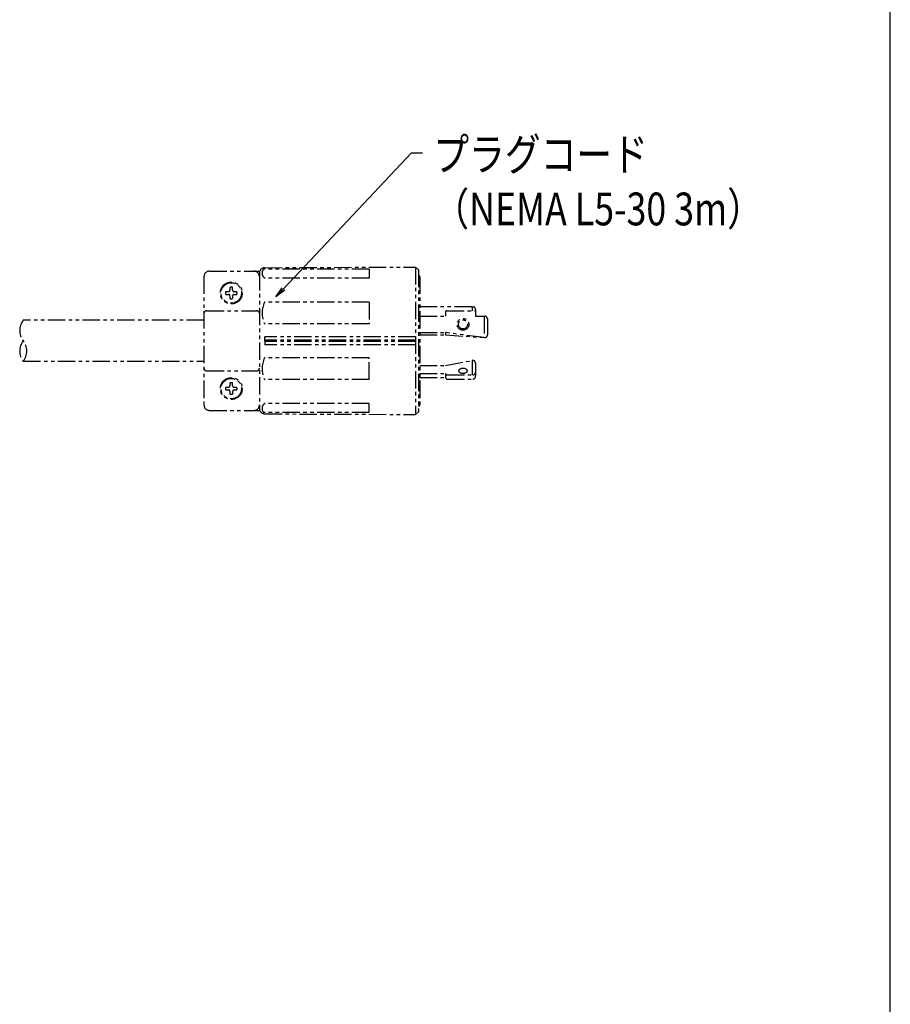
# Model space of a CAD drawing. Extents: x 134 to 2234, y 1953 to 3438.
# Drawn here: x 1865 to 2184, y 2313 to 2674 of the extents above; entities that cross this region are included whole.
import ezdxf

# ---------------------------------------------------------------- set-up
doc = ezdxf.new("R2010")
doc.units = 0
doc.linetypes.add('PHANTOM', pattern=[63.5, 31.75, -6.35, 6.35, -6.35, 6.35, -6.35])
doc.layers.get('0').update_dxf_attribs({"linetype": 'CONTINUOUS'})
doc.styles.get("Standard").update_dxf_attribs({"font": 'TXT.shx', "width": 0.8, "height": 12, "bigfont": 'BIGFONT.shx'})

msp = doc.modelspace()

# ---------------------------------------------------------------- linework, layer by layer
for p, q in [((2184.23, 2002.73), (2184.23, 3387.73)), ((1962.01, 2575.08), (2008.89, 2624.97)), ((2008.89, 2624.97), (2012.89, 2624.97)), ((1959.27, 2572.16), (1961.53, 2575.53)), ((1959.27, 2572.16), (1962.01, 2575.08)), ((1962.5, 2574.62), (1959.27, 2572.16))]:
    msp.add_line(p, q)
at = {"color": 5, "linetype": 'PHANTOM', "ltscale": 0.2}
for p, q in [((1934.9, 2581.61), (1953.35, 2581.61)), ((1993.4, 2582.38), (1954.78, 2582.38)), ((1955.19, 2582.87), (2010.4, 2583.11)), ((1993.4, 2582.38), (1993.4, 2579.08)), ((2010.4, 2583.11), (2010.4, 2529.11)), ((2010.4, 2583.11), (2011.4, 2582.11)), ((2011.4, 2582.11), (2011.4, 2530.11)), ((1932.9, 2579.61), (1932.9, 2532.61)), ((1953.2, 2580.87), (1953.2, 2531.35)), ((1993.4, 2579.08), (1955.14, 2579.08)), ((2011.9, 2579.61), (2011.9, 2532.61)), ((1940.86, 2574.11), (1941.9, 2574.11)), ((1942.4, 2575.65), (1942.4, 2574.61)), ((1943.4, 2574.61), (1943.4, 2575.65)), ((1943.9, 2574.11), (1944.94, 2574.11)), ((1940.86, 2573.11), (1941.9, 2573.11)), ((1942.4, 2572.61), (1942.4, 2571.57)), ((1943.4, 2572.61), (1943.4, 2571.57)), ((1943.9, 2573.11), (1944.94, 2573.11)), ((1993.4, 2570.29), (1955.03, 2570.29)), ((1993.4, 2570.29), (1993.4, 2562.33)), ((1933.9, 2567.11), (1952.2, 2567.11)), ((2011.9, 2568.61), (2031.3, 2568.61)), ((2021.3, 2566.59), (2021.3, 2565.11)), ((2021.8, 2567.09), (2032.3, 2567.09)), ((2031.1, 2568.61), (2031.1, 2567.09)), ((2032.3, 2567.61), (2032.3, 2567.09)), ((2032.3, 2567.09), (2032.3, 2565.11)), ((1932.9, 2563.61), (1866.73, 2563.61)), ((2011.9, 2565.11), (2021.3, 2565.11)), ((2032.3, 2565.11), (2035.7, 2565.11)), ((2035.5, 2565.11), (2035.5, 2557.26)), ((2036.7, 2564.11), (2036.7, 2558.25)), ((1993.4, 2562.33), (1955.03, 2562.33)), ((1955.2, 2556.11), (1955.2, 2557.61)), ((2010.4, 2557.61), (1955.2, 2557.61)), ((2010.4, 2556.36), (1955.2, 2556.36)), ((1955.2, 2556.11), (1955.2, 2554.61)), ((2010.4, 2555.86), (1955.2, 2555.86)), ((2011.9, 2559.11), (2021.3, 2559.11)), ((2011.9, 2558.31), (2021.3, 2558.31)), ((2035.5, 2557.26), (2021.3, 2559.11)), ((2021.3, 2559.11), (2021.3, 2558.31)), ((2021.3, 2558.31), (2035.63, 2557.25)), ((2010.4, 2554.61), (1955.2, 2554.61)), ((1866.73, 2548.61), (1932.9, 2548.61)), ((1993.4, 2549.89), (1955.03, 2549.89)), ((1993.4, 2541.93), (1993.4, 2549.89)), ((2021.4, 2547.11), (2031.17, 2548.89)), ((2031.15, 2548.89), (2031.15, 2543.61)), ((1933.9, 2545.11), (1952.2, 2545.11)), ((2011.9, 2547.11), (2021.4, 2547.11)), ((2026.25, 2545.11), (2026.26, 2545.19)), ((2026.26, 2545.02), (2026.25, 2545.11)), ((2026.26, 2545.19), (2026.28, 2545.28)), ((2026.28, 2544.93), (2026.26, 2545.02)), ((2026.28, 2545.28), (2026.3, 2545.37)), ((2026.3, 2544.85), (2026.28, 2544.93)), ((2026.3, 2545.37), (2026.34, 2545.45)), ((2026.34, 2545.45), (2026.39, 2545.53)), ((2026.39, 2545.53), (2026.45, 2545.61)), ((2026.45, 2545.61), (2026.52, 2545.68)), ((2026.52, 2545.68), (2026.6, 2545.75)), ((2026.6, 2545.75), (2026.69, 2545.81)), ((2026.69, 2545.81), (2026.79, 2545.87)), ((2026.79, 2545.87), (2026.89, 2545.93)), ((2026.89, 2545.93), (2027, 2545.97)), ((2027, 2545.97), (2027.12, 2546.01)), ((2027.12, 2546.01), (2027.24, 2546.05)), ((2027.24, 2546.05), (2027.36, 2546.07)), ((2027.36, 2546.07), (2027.49, 2546.09)), ((2027.49, 2546.09), (2027.62, 2546.1)), ((2027.62, 2546.1), (2027.75, 2546.11)), ((2027.75, 2546.11), (2027.88, 2546.1)), ((2027.88, 2546.1), (2028.01, 2546.09)), ((2028.01, 2546.09), (2028.14, 2546.07)), ((2028.14, 2546.07), (2028.27, 2546.05)), ((2028.27, 2546.05), (2028.39, 2546.01)), ((2028.39, 2546.01), (2028.5, 2545.97)), ((2028.5, 2545.97), (2028.61, 2545.93)), ((2028.61, 2545.93), (2028.72, 2545.87)), ((2028.72, 2545.87), (2028.81, 2545.81)), ((2028.81, 2545.81), (2028.9, 2545.75)), ((2028.9, 2545.75), (2028.98, 2545.68)), ((2028.98, 2545.68), (2029.05, 2545.61)), ((2029.05, 2545.61), (2029.11, 2545.53)), ((2029.11, 2545.53), (2029.16, 2545.45)), ((2029.16, 2545.45), (2029.2, 2545.37)), ((2029.2, 2545.37), (2029.23, 2545.28)), ((2029.23, 2544.93), (2029.2, 2544.85)), ((2029.23, 2545.28), (2029.25, 2545.19)), ((2029.25, 2545.02), (2029.23, 2544.93)), ((2029.25, 2545.19), (2029.25, 2545.11)), ((2029.25, 2545.11), (2029.25, 2545.02)), ((2032.35, 2547.91), (2032.35, 2543.11)), ((1993.4, 2541.93), (1955.03, 2541.93)), ((2011.9, 2544.11), (2021.4, 2544.11)), ((2011.9, 2542.61), (2021.4, 2542.61)), ((2021.4, 2544.11), (2021.4, 2542.61)), ((2021.9, 2543.61), (2031.35, 2543.61)), ((2021.9, 2542.11), (2031.35, 2542.11)), ((2026.34, 2544.77), (2026.3, 2544.85)), ((2026.39, 2544.69), (2026.34, 2544.77)), ((2026.45, 2544.61), (2026.39, 2544.69)), ((2026.52, 2544.53), (2026.45, 2544.61)), ((2026.6, 2544.46), (2026.52, 2544.53)), ((2026.69, 2544.4), (2026.6, 2544.46)), ((2026.79, 2544.34), (2026.69, 2544.4)), ((2026.89, 2544.29), (2026.79, 2544.34)), ((2027, 2544.24), (2026.89, 2544.29)), ((2027.12, 2544.2), (2027, 2544.24)), ((2027.24, 2544.17), (2027.12, 2544.2)), ((2027.36, 2544.14), (2027.24, 2544.17)), ((2027.49, 2544.12), (2027.36, 2544.14)), ((2027.62, 2544.11), (2027.49, 2544.12)), ((2027.75, 2544.11), (2027.62, 2544.11)), ((2027.88, 2544.11), (2027.75, 2544.11)), ((2028.01, 2544.12), (2027.88, 2544.11)), ((2028.14, 2544.14), (2028.01, 2544.12)), ((2028.27, 2544.17), (2028.14, 2544.14)), ((2028.39, 2544.2), (2028.27, 2544.17)), ((2028.5, 2544.24), (2028.39, 2544.2)), ((2028.61, 2544.29), (2028.5, 2544.24)), ((2028.72, 2544.34), (2028.61, 2544.29)), ((2028.81, 2544.4), (2028.72, 2544.34)), ((2028.9, 2544.46), (2028.81, 2544.4)), ((2028.98, 2544.53), (2028.9, 2544.46)), ((2029.05, 2544.61), (2028.98, 2544.53)), ((2029.11, 2544.69), (2029.05, 2544.61)), ((2029.16, 2544.77), (2029.11, 2544.69)), ((2029.2, 2544.85), (2029.16, 2544.77)), ((1940.86, 2539.11), (1941.9, 2539.11)), ((1940.86, 2538.11), (1941.9, 2538.11)), ((1942.4, 2540.65), (1942.4, 2539.61)), ((1943.4, 2539.61), (1943.4, 2540.65)), ((1943.9, 2539.11), (1944.94, 2539.11)), ((1943.9, 2538.11), (1944.94, 2538.11)), ((1942.4, 2537.61), (1942.4, 2536.57)), ((1943.4, 2537.61), (1943.4, 2536.57)), ((1934.9, 2530.61), (1953.35, 2530.61)), ((1993.4, 2533.13), (1955.14, 2533.13)), ((1993.4, 2529.83), (1993.4, 2533.13)), ((1993.4, 2529.83), (1954.78, 2529.83)), ((1955.19, 2529.35), (2010.4, 2529.11)), ((2010.4, 2529.11), (2011.4, 2530.11))]:
    msp.add_line(p, q, dxfattribs=at)
for centre, radius in [((1942.9, 2573.61), 4), ((1942.9, 2573.61), 3.75), ((2027.75, 2562.11), 2.15), ((2027.75, 2562.11), 1.65), ((1942.9, 2538.61), 4), ((1942.9, 2538.61), 3.75)]:
    msp.add_circle(centre, radius, dxfattribs=at)
for centre, radius, start, end in [((1934.9, 2579.61), 2, 90, 180), ((1951.2, 2579.61), 2, 0, 90), ((1955.2, 2580.87), 2, 90.2504, 180), ((1956.27, 2580.88), 2.12, 134.7524, 237.7181), ((2011.4, 2579.61), 0.5, 0, 90), ((1942.9, 2573.61), 2.1, 166.2259, 193.7741), ((1941.9, 2574.61), 0.5, 270, 0), ((1942.9, 2573.61), 2.1, 76.2259, 103.7741), ((1943.9, 2574.61), 0.5, 180, 270), ((1942.9, 2573.61), 2.1, 346.2259, 13.7741), ((1941.9, 2572.61), 0.5, 0, 90), ((1942.9, 2573.61), 2.1, 256.2259, 283.7741), ((1943.9, 2572.61), 0.5, 90, 180), ((1964.2, 2566.31), 10, 156.5542, 203.4458), ((1933.9, 2566.11), 1, 90, 180), ((1952.2, 2566.11), 1, 0, 90), ((2021.8, 2566.59), 0.5, 90, 180), ((2031.3, 2567.61), 1, 0, 90), ((1871.44, 2559.86), 6.02, 141.4883, 218.5117), ((2035.7, 2564.11), 1, 0, 90), ((1871.44, 2552.36), 6.02, 141.4883, 218.5117), ((1862.01, 2552.36), 6.02, 321.4883, 38.5117), ((2035.7, 2558.25), 1, 265.7945, 0), ((1964.2, 2545.91), 10, 156.5542, 203.4458), ((2031.35, 2547.91), 1, 0, 100.3509), ((1933.9, 2546.11), 1, 180, 270), ((1952.2, 2546.11), 1, 270, 0), ((2021.9, 2544.11), 0.5, 180, 270), ((2021.9, 2542.61), 0.5, 180, 270), ((2031.35, 2544.61), 1, 270, 0), ((2031.35, 2543.11), 1, 270, 0), ((1942.9, 2538.61), 2.1, 166.2259, 193.7741), ((1941.9, 2539.61), 0.5, 270, 0), ((1941.9, 2537.61), 0.5, 0, 90), ((1942.9, 2538.61), 2.1, 76.2259, 103.7741), ((1943.9, 2539.61), 0.5, 180, 270), ((1943.9, 2537.61), 0.5, 90, 180), ((1942.9, 2538.61), 2.1, 346.2259, 13.7741), ((1942.9, 2538.61), 2.1, 256.2259, 283.7741), ((1934.9, 2532.61), 2, 180, 270), ((1951.2, 2532.61), 2, 270, 0), ((1955.2, 2531.35), 2, 180, 269.7496), ((1956.27, 2531.34), 2.12, 122.2819, 225.2476), ((2011.4, 2532.61), 0.5, 270, 0)]:
    msp.add_arc(centre, radius, start, end, dxfattribs=at)

# ---------------------------------------------------------------- texts
at = {"width": 0.8}
for s, p in [('プラグコード', (2016.89, 2618.37)), ('（NEMA L5-30 3m）', (2016.89, 2598.37))]:
    msp.add_text(s, height=12, dxfattribs=at).set_placement(p)

doc.saveas('drawing.dxf')
